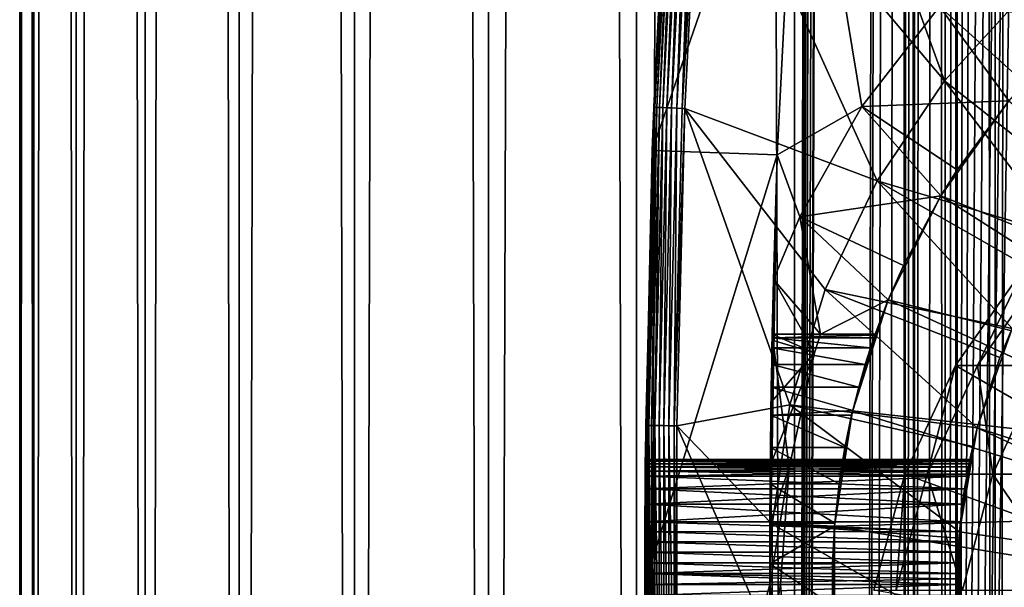
# Model space of a CAD drawing. Extents: x 0 to 400, y 0 to 776.
# Drawn here: x 0 to 16, y 82 to 91 of the extents above; entities that cross this region are included whole.
import ezdxf

# ---------------------------------------------------------------- set-up
doc = ezdxf.new("R2010")
doc.units = 0
doc.header["$MEASUREMENT"] = 0

msp = doc.modelspace()

# ---------------------------------------------------------------- linework, layer by layer
for points in [[(0.627883, 1.5, 53.254745), (0.627883, 774.5, 53.254745), (0.399999, 774.5, 50.650024)], [(0.627883, 1.5, 53.254745), (0.399999, 774.5, 50.650024), (0.399999, 1.5, 50.650024)], [(0.399999, 1.5, 50.650024), (0.399999, 774.5, 50.650024), (0.627883, 774.5, 48.0453)], [(0.399999, 1.5, 50.650024), (0.627883, 774.5, 48.0453), (0.627883, 1.5, 48.0453)], [(1.304608, 1.5, 55.780327), (1.304608, 774.5, 55.780327), (0.627883, 774.5, 53.254745)], [(1.304608, 1.5, 55.780327), (0.627883, 774.5, 53.254745), (0.627883, 1.5, 53.254745)], [(0.627883, 1.5, 48.0453), (0.627883, 774.5, 48.0453), (1.304608, 774.5, 45.519722)], [(0.627883, 1.5, 48.0453), (1.304608, 774.5, 45.519722), (1.304608, 1.5, 45.519722)], [(2.409618, 1.5, 58.150024), (2.409618, 774.5, 58.150024), (1.304608, 774.5, 55.780327)], [(2.409618, 1.5, 58.150024), (1.304608, 774.5, 55.780327), (1.304608, 1.5, 55.780327)], [(1.304608, 1.5, 45.519722), (1.304608, 774.5, 45.519722), (2.409618, 774.5, 43.150024)], [(1.304608, 1.5, 45.519722), (2.409618, 774.5, 43.150024), (2.409618, 1.5, 43.150024)], [(3.909331, 1.5, 60.291836), (3.909331, 774.5, 60.291836), (2.409618, 774.5, 58.150024)], [(3.909331, 1.5, 60.291836), (2.409618, 774.5, 58.150024), (2.409618, 1.5, 58.150024)], [(2.409618, 1.5, 43.150024), (2.409618, 774.5, 43.150024), (3.909331, 774.5, 41.008209)], [(2.409618, 1.5, 43.150024), (3.909331, 774.5, 41.008209), (3.909331, 1.5, 41.008209)], [(5.758185, 1.5, 62.14069), (5.758185, 774.5, 62.14069), (3.909331, 774.5, 60.291836)], [(5.758185, 1.5, 62.14069), (3.909331, 774.5, 60.291836), (3.909331, 1.5, 60.291836)], [(3.909331, 1.5, 41.008209), (3.909331, 774.5, 41.008209), (5.758185, 774.5, 39.159359)], [(3.909331, 1.5, 41.008209), (5.758185, 774.5, 39.159359), (5.758185, 1.5, 39.159359)], [(7.9, 1.5, 63.640404), (7.9, 774.5, 63.640404), (5.758185, 774.5, 62.14069)], [(7.9, 1.5, 63.640404), (5.758185, 774.5, 62.14069), (5.758185, 1.5, 62.14069)], [(5.758185, 1.5, 39.159359), (5.758185, 774.5, 39.159359), (7.9, 774.5, 37.659645)], [(5.758185, 1.5, 39.159359), (7.9, 774.5, 37.659645), (7.9, 1.5, 37.659645)], [(10.269696, 1.5, 64.745415), (10.269696, 774.5, 64.745415), (7.9, 774.5, 63.640404)], [(10.269696, 1.5, 64.745415), (7.9, 774.5, 63.640404), (7.9, 1.5, 63.640404)], [(7.9, 1.5, 37.659645), (7.9, 774.5, 37.659645), (10.269696, 774.5, 36.554634)], [(7.9, 1.5, 37.659645), (10.269696, 774.5, 36.554634), (10.269696, 1.5, 36.554634)], [(12.795275, 1.5, 65.422142), (12.795275, 774.5, 65.422142), (10.269696, 774.5, 64.745415)], [(12.795275, 1.5, 65.422142), (10.269696, 774.5, 64.745415), (10.269696, 1.5, 64.745415)], [(10.269696, 1.5, 36.554634), (10.269696, 774.5, 36.554634), (12.795275, 774.5, 35.877907)], [(10.269696, 1.5, 36.554634), (12.795275, 774.5, 35.877907), (12.795275, 1.5, 35.877907)], [(13.899999, 740, 65.574837), (12.795275, 774.5, 65.422142), (12.795275, 1.5, 65.422142)], [(12.795275, 1.5, 35.877907), (12.795275, 774.5, 35.877907), (15.399998, 774.5, 35.650024)], [(12.795275, 1.5, 35.877907), (15.399998, 774.5, 35.650024), (15.399998, 1.5, 35.650024)], [(14.714835, 774.5, 52.534107), (14.714835, 1.5, 52.534107), (14.549998, 774.5, 50.650024)], [(14.549998, 774.5, 50.650024), (14.714835, 1.5, 52.534107), (14.549998, 1.5, 50.650024)], [(14.549998, 774.5, 50.650024), (14.549998, 1.5, 50.650024), (14.714835, 774.5, 48.765942)], [(14.714835, 774.5, 48.765942), (14.549998, 1.5, 50.650024), (14.714835, 1.5, 48.765942)], [(15.204332, 774.5, 54.360943), (15.204332, 1.5, 54.360943), (14.714835, 774.5, 52.534107)], [(14.714835, 774.5, 52.534107), (15.204332, 1.5, 54.360943), (14.714835, 1.5, 52.534107)], [(14.714835, 774.5, 48.765942), (14.714835, 1.5, 48.765942), (15.204332, 774.5, 46.939106)], [(15.204332, 774.5, 46.939106), (14.714835, 1.5, 48.765942), (15.204332, 1.5, 46.939106)], [(16.003624, 774.5, 56.075024), (16.003624, 1.5, 56.075024), (15.204332, 774.5, 54.360943)], [(15.204332, 774.5, 54.360943), (16.003624, 1.5, 56.075024), (15.204332, 1.5, 54.360943)], [(15.204332, 774.5, 46.939106), (15.204332, 1.5, 46.939106), (16.003624, 774.5, 45.225025)], [(16.003624, 774.5, 45.225025), (15.204332, 1.5, 46.939106), (16.003624, 1.5, 45.225025)], [(15.399998, 1.5, 35.650024), (15.399998, 774.5, 35.650024), (37.899998, 1.5, 35.650024)], [(37.899998, 1.5, 35.650024), (15.399998, 774.5, 35.650024), (37.899998, 774.5, 35.650024)], [(17.088417, 774.5, 57.624268), (17.088417, 1.5, 57.624268), (16.003624, 774.5, 56.075024)], [(16.003624, 774.5, 56.075024), (17.088417, 1.5, 57.624268), (16.003624, 1.5, 56.075024)], [(16.003624, 774.5, 45.225025), (16.003624, 1.5, 45.225025), (17.088417, 774.5, 43.675777)], [(17.088417, 774.5, 43.675777), (16.003624, 1.5, 45.225025), (17.088417, 1.5, 43.675777)], [(12.795275, 1.5, 65.422142), (13.941624, 739.043945, 65.578957), (13.899999, 740, 65.574837)], [(12.795275, 1.5, 65.422142), (14.067114, 738.089844, 65.590683), (13.941624, 739.043945, 65.578957)], [(14.275815, 737.149231, 65.607841), (14.067114, 738.089844, 65.590683), (12.795275, 1.5, 65.422142)], [(14.56338, 736.237793, 65.626671), (14.275815, 737.149231, 65.607841), (12.795275, 1.5, 65.422142)], [(12.795275, 1.5, 65.422142), (14.92923, 735.354187, 65.642632), (14.56338, 736.237793, 65.626671)], [(12.795275, 1.5, 65.422142), (15.37372, 734.5, 65.650002), (14.92923, 735.354187, 65.642632)], [(13.899999, 36, 65.574837), (15.37372, 734.5, 65.650002), (12.795275, 1.5, 65.422142)], [(13.899999, 36, 65.574837), (15.399998, 734.454773, 65.650024), (15.37372, 734.5, 65.650002)], [(13.941521, 36.954868, 65.578949), (15.399998, 734.454773, 65.650024), (13.899999, 36, 65.574837)], [(13.941521, 36.954868, 65.578949), (14.067114, 37.91013, 65.590683), (15.399998, 734.454773, 65.650024)], [(15.399998, 734.454773, 65.650024), (14.067114, 37.91013, 65.590683), (14.275381, 38.849121, 65.607803)], [(15.399998, 734.454773, 65.650024), (14.275381, 38.849121, 65.607803), (14.56338, 39.762222, 65.626671)], [(14.56338, 39.762222, 65.626671), (14.928798, 40.644905, 65.642624), (15.399998, 734.454773, 65.650024)], [(15.399998, 734.454773, 65.650024), (14.928798, 40.644905, 65.642624), (15.373718, 41.5, 65.650002)], [(15.399998, 734.454773, 65.650024), (15.373718, 41.5, 65.650002), (15.399998, 41.545269, 65.650024)], [(15.399998, 734.454773, 65.650024), (15.399998, 41.545269, 65.650024), (16.473509, 732.929321, 65.650024)], [(16.473509, 732.929321, 65.650024), (15.399998, 41.545269, 65.650024), (17.829334, 731.573547, 65.650024)], [(15.399998, 41.545269, 65.650024), (19.4, 730.473694, 65.650024), (17.829334, 731.573547, 65.650024)], [(15.399998, 41.545269, 65.650024), (21.137777, 729.663391, 65.650024), (19.4, 730.473694, 65.650024)], [(22.989868, 729.167114, 65.650024), (21.137777, 729.663391, 65.650024), (15.399998, 41.545269, 65.650024)], [(24.9, 729, 65.650024), (22.989868, 729.167114, 65.650024), (15.399998, 41.545269, 65.650024)], [(24.9, 729, 65.650024), (15.399998, 41.545269, 65.650024), (26.810129, 729.167114, 65.650024)], [(26.810129, 729.167114, 65.650024), (15.399998, 41.545269, 65.650024), (16.473509, 43.070663, 65.650024)], [(11.297182, 94.680733, 35.650024), (15.195548, 90.054138, 35.650024), (11.678235, 99.74189, 35.650024)], [(11.678235, 99.74189, 35.650024), (15.195548, 90.054138, 35.650024), (16.499334, 91.475136, 35.650024)], [(10.518488, 88.937019, 0.650024), (10.798162, 94.712029, 35.150024), (10.873816, 95.865944, 0.650024)], [(12.869152, 95.729416, 0.650024), (10.518488, 88.937019, 0.650024), (10.873816, 95.865944, 0.650024)], [(12.517321, 88.868713, 0.650024), (10.518488, 88.937019, 0.650024), (12.869152, 95.729416, 0.650024)], [(12.869152, 95.729416, 33.650024), (13.875151, 89.642204, 33.650024), (12.517321, 88.868713, 33.650024)], [(12.869152, 95.729416, 0.650024), (12.869152, 95.729416, 33.650024), (12.517321, 88.868713, 0.650024)], [(12.517321, 88.868713, 0.650024), (12.869152, 95.729416, 33.650024), (12.517321, 88.868713, 33.650024)], [(12.869152, 95.729416, 33.650024), (15.113111, 91.241501, 33.650024), (13.875151, 89.642204, 33.650024)], [(10.518488, 88.937019, 0.650024), (10.543367, 89.630409, 35.150024), (10.798162, 94.712029, 35.150024)], [(10.800378, 94.711884, 35.197075), (10.798162, 94.712029, 35.150024), (10.543367, 89.630409, 35.150024)], [(10.543367, 89.630409, 35.150024), (10.545586, 89.630325, 35.197075), (10.800378, 94.711884, 35.197075)], [(10.800378, 94.711884, 35.197075), (10.545586, 89.630325, 35.197075), (10.561076, 89.629738, 35.28196)], [(10.800378, 94.711884, 35.197075), (10.561076, 89.629738, 35.28196), (10.815849, 94.710915, 35.28196)], [(10.815849, 94.710915, 35.28196), (10.561076, 89.629738, 35.28196), (10.59092, 89.628616, 35.362911)], [(10.815849, 94.710915, 35.28196), (10.59092, 89.628616, 35.362911), (10.845655, 94.709045, 35.362911)], [(10.845655, 94.709045, 35.362911), (10.59092, 89.628616, 35.362911), (10.634229, 89.626991, 35.437527)], [(10.845655, 94.709045, 35.362911), (10.634229, 89.626991, 35.437527), (10.88891, 94.706337, 35.437527)], [(10.88891, 94.706337, 35.437527), (10.634229, 89.626991, 35.437527), (10.689712, 89.624908, 35.503574)], [(10.88891, 94.706337, 35.437527), (10.689712, 89.624908, 35.503574), (10.944322, 94.702858, 35.503574)], [(10.944322, 94.702858, 35.503574), (10.689712, 89.624908, 35.503574), (10.755714, 89.622421, 35.559097)], [(10.944322, 94.702858, 35.503574), (10.755714, 89.622421, 35.559097), (11.010243, 94.69873, 35.559097)], [(11.010243, 94.69873, 35.559097), (10.755714, 89.622421, 35.559097), (10.830276, 89.619621, 35.602436)], [(11.010243, 94.69873, 35.559097), (10.830276, 89.619621, 35.602436), (11.08471, 94.694061, 35.602436)], [(11.08471, 94.694061, 35.602436), (10.830276, 89.619621, 35.602436), (10.911171, 89.616577, 35.632301)], [(11.08471, 94.694061, 35.602436), (10.911171, 89.616577, 35.632301), (11.165504, 94.688995, 35.632301)], [(11.165504, 94.688995, 35.632301), (10.911171, 89.616577, 35.632301), (10.995994, 89.613396, 35.647804)], [(11.165504, 94.688995, 35.632301), (10.995994, 89.613396, 35.647804), (11.25022, 94.683678, 35.647804)], [(11.25022, 94.683678, 35.647804), (10.995994, 89.613396, 35.647804), (11.297182, 94.680733, 35.650024)], [(10.995994, 89.613396, 35.647804), (11.043015, 89.611626, 35.650024), (11.297182, 94.680733, 35.650024)], [(11.043015, 89.611626, 35.650024), (14.116325, 88.455902, 35.650024), (11.297182, 94.680733, 35.650024)], [(11.297182, 94.680733, 35.650024), (14.116325, 88.455902, 35.650024), (15.195548, 90.054138, 35.650024)], [(15.195548, 90.054138, 35.650024), (17.550421, 88.195496, 32.650024), (16.499334, 91.475136, 35.650024)], [(16.223585, 89.73262, 31.821596), (13.875151, 89.642204, 33.650024), (15.113111, 91.241501, 33.650024)], [(16.223585, 89.73262, 31.821596), (15.113111, 91.241501, 33.650024), (16.473267, 90.019569, 31.821596)], [(16.473267, 90.019569, 31.821596), (15.113111, 91.241501, 33.650024), (17.532831, 91.061333, 31.821596)], [(14.116325, 88.455902, 35.650024), (17.094366, 87.569244, 32.650024), (15.195548, 90.054138, 35.650024)], [(15.195548, 90.054138, 35.650024), (17.094366, 87.569244, 32.650024), (17.550421, 88.195496, 32.650024)], [(12.517321, 88.868713, 33.650024), (13.875151, 89.642204, 33.650024), (12.883707, 87.87944, 33.650024)], [(15.136074, 88.217064, 31.821596), (12.883707, 87.87944, 33.650024), (13.875151, 89.642204, 33.650024)], [(15.398993, 88.631737, 31.821596), (13.875151, 89.642204, 33.650024), (16.223585, 89.73262, 31.821596)], [(15.136074, 88.217064, 31.821596), (13.875151, 89.642204, 33.650024), (15.398993, 88.631737, 31.821596)], [(20.612221, 86.017426, 3.650023), (15.136074, 88.217064, 3.650023), (16.223585, 89.73262, 3.650023)], [(15.398993, 88.631737, 31.821596), (16.223585, 89.73262, 3.650023), (15.136074, 88.217064, 3.650023)], [(16.223585, 89.73262, 31.821596), (16.223585, 89.73262, 3.650023), (15.398993, 88.631737, 31.821596)], [(10.543367, 89.630409, 35.150024), (10.407384, 83.732048, 31.150024), (10.405777, 83.532089, 31.435598)], [(10.543367, 89.630409, 35.150024), (10.405777, 83.532089, 31.435598), (10.41593, 84.543999, 35.150024)], [(10.408088, 83.812752, 30.994965), (10.407384, 83.732048, 31.150024), (10.543367, 89.630409, 35.150024)], [(10.543367, 89.630409, 35.150024), (10.408088, 83.812767, 29.305107), (10.408693, 83.879387, 29.465984)], [(10.543367, 89.630409, 35.150024), (10.408693, 83.879387, 30.834063), (10.408088, 83.812752, 30.994965)], [(10.408088, 83.812767, 29.305107), (10.543367, 89.630409, 35.150024), (10.518488, 88.937019, 0.650024)], [(10.408693, 83.879387, 29.465984), (10.409184, 83.931694, 29.631794), (10.543367, 89.630409, 35.150024)], [(10.543367, 89.630409, 35.150024), (10.409184, 83.931808, 30.66783), (10.408693, 83.879387, 30.834063)], [(10.543367, 89.630409, 35.150024), (10.409184, 83.931694, 29.631794), (10.409548, 83.969612, 29.802729)], [(10.409548, 83.969612, 30.49732), (10.409184, 83.931808, 30.66783), (10.543367, 89.630409, 35.150024)], [(10.543367, 89.630409, 35.150024), (10.409548, 83.969612, 29.802729), (10.40977, 83.992409, 29.975975)], [(10.543367, 89.630409, 35.150024), (10.40977, 83.992432, 30.323845), (10.409548, 83.969612, 30.49732)], [(10.40977, 83.992409, 29.975975), (10.409845, 84, 30.150024), (10.543367, 89.630409, 35.150024)], [(10.543367, 89.630409, 35.150024), (10.409845, 84, 30.150024), (10.40977, 83.992432, 30.323845)], [(10.545586, 89.630325, 35.197075), (10.543367, 89.630409, 35.150024), (10.41593, 84.543999, 35.150024)], [(10.41593, 84.543999, 35.150024), (10.418149, 84.543976, 35.197075), (10.545586, 89.630325, 35.197075)], [(10.545586, 89.630325, 35.197075), (10.418149, 84.543976, 35.197075), (10.43365, 84.543777, 35.28196)], [(10.545586, 89.630325, 35.197075), (10.43365, 84.543777, 35.28196), (10.561076, 89.629738, 35.28196)], [(10.561076, 89.629738, 35.28196), (10.43365, 84.543777, 35.28196), (10.463512, 84.543404, 35.362911)], [(10.561076, 89.629738, 35.28196), (10.463512, 84.543404, 35.362911), (10.59092, 89.628616, 35.362911)], [(10.59092, 89.628616, 35.362911), (10.463512, 84.543404, 35.362911), (10.506847, 84.542862, 35.437527)], [(10.59092, 89.628616, 35.362911), (10.506847, 84.542862, 35.437527), (10.634229, 89.626991, 35.437527)], [(10.634229, 89.626991, 35.437527), (10.506847, 84.542862, 35.437527), (10.562365, 84.542168, 35.503574)], [(10.634229, 89.626991, 35.437527), (10.562365, 84.542168, 35.503574), (10.689712, 89.624908, 35.503574)], [(10.689712, 89.624908, 35.503574), (10.562365, 84.542168, 35.503574), (10.62841, 84.541336, 35.559097)], [(10.689712, 89.624908, 35.503574), (10.62841, 84.541336, 35.559097), (10.755714, 89.622421, 35.559097)], [(10.755714, 89.622421, 35.559097), (10.62841, 84.541336, 35.559097), (10.703018, 84.540405, 35.602436)], [(10.755714, 89.622421, 35.559097), (10.703018, 84.540405, 35.602436), (10.830276, 89.619621, 35.602436)], [(10.830276, 89.619621, 35.602436), (10.703018, 84.540405, 35.602436), (10.783965, 84.539391, 35.632301)], [(10.830276, 89.619621, 35.602436), (10.783965, 84.539391, 35.632301), (10.911171, 89.616577, 35.632301)], [(10.911171, 89.616577, 35.632301), (10.783965, 84.539391, 35.632301), (10.868841, 84.53833, 35.647804)], [(10.911171, 89.616577, 35.632301), (10.868841, 84.53833, 35.647804), (10.995994, 89.613396, 35.647804)], [(10.995994, 89.613396, 35.647804), (10.868841, 84.53833, 35.647804), (11.043015, 89.611626, 35.650024)], [(10.868841, 84.53833, 35.647804), (10.915892, 84.537743, 35.650024), (11.043015, 89.611626, 35.650024)], [(10.915892, 84.537743, 35.650024), (12.721104, 84.871521, 35.650024), (11.043015, 89.611626, 35.650024)], [(12.721104, 84.871521, 35.650024), (13.285415, 86.715599, 35.650024), (11.043015, 89.611626, 35.650024)], [(11.043015, 89.611626, 35.650024), (13.285415, 86.715599, 35.650024), (14.116325, 88.455902, 35.650024)], [(10.399998, 82, 0.650024), (10.400073, 82.174927, 28.157688), (10.518488, 88.937019, 0.650024)], [(12.517321, 88.868713, 0.650024), (10.399998, 82, 0.650024), (10.518488, 88.937019, 0.650024)], [(12.399999, 82, 0.650024), (10.399998, 82, 0.650024), (12.517321, 88.868713, 0.650024)], [(10.518488, 88.937019, 0.650024), (10.400073, 82.174927, 28.157688), (10.400295, 82.347298, 28.180408)], [(10.518488, 88.937019, 0.650024), (10.400295, 82.347298, 28.180408), (10.400657, 82.516975, 28.217993)], [(10.400657, 82.516975, 28.217993), (10.40115, 82.684044, 28.270639), (10.518488, 88.937019, 0.650024)], [(10.40115, 82.684044, 28.270639), (10.401759, 82.845718, 28.337633), (10.518488, 88.937019, 0.650024)], [(10.518488, 88.937019, 0.650024), (10.401759, 82.845718, 28.337633), (10.402459, 83, 28.417973)], [(10.518488, 88.937019, 0.650024), (10.402459, 83, 28.417973), (10.404067, 83.285576, 28.617935)], [(10.404067, 83.285576, 28.617935), (10.405777, 83.532089, 28.864449), (10.518488, 88.937019, 0.650024)], [(10.518488, 88.937019, 0.650024), (10.405777, 83.532089, 28.864449), (10.407384, 83.732048, 29.150024)], [(10.518488, 88.937019, 0.650024), (10.407384, 83.732048, 29.150024), (10.408088, 83.812767, 29.305107)], [(12.517321, 88.868713, 0.650024), (12.402395, 82.981941, 25.772423), (12.399999, 82, 0.650024)], [(12.517321, 88.868713, 0.650024), (12.406417, 83.606781, 25.986929), (12.402395, 82.981941, 25.772423)], [(12.411898, 84.18779, 26.301357), (12.406417, 83.606781, 25.986929), (12.517321, 88.868713, 0.650024)], [(12.517321, 88.868713, 0.650024), (12.418245, 84.709129, 26.707127), (12.411898, 84.18779, 26.301357)], [(12.517321, 88.868713, 0.650024), (12.42477, 85.156563, 27.193172), (12.418245, 84.709129, 26.707127)], [(12.430766, 85.517899, 27.746233), (12.42477, 85.156563, 27.193172), (12.517321, 88.868713, 0.650024)], [(12.517321, 88.868713, 0.650024), (12.435584, 85.783272, 28.351227), (12.430766, 85.517899, 27.746233)], [(12.438701, 85.945442, 28.991644), (12.435584, 85.783272, 28.351227), (12.517321, 88.868713, 0.650024)], [(12.517321, 88.868713, 0.650024), (12.517321, 88.868713, 33.650024), (12.438701, 85.945442, 28.991644)], [(12.438701, 85.945442, 28.991644), (12.517321, 88.868713, 33.650024), (12.439779, 86, 29.650023)], [(12.439779, 86, 29.650023), (12.517321, 88.868713, 33.650024), (12.439779, 86, 32.650024)], [(12.439779, 86, 32.650024), (12.517321, 88.868713, 33.650024), (12.459069, 86.874191, 33.650024)], [(12.517321, 88.868713, 33.650024), (12.883707, 87.87944, 33.650024), (12.459069, 86.874191, 33.650024)], [(15.398993, 88.631737, 31.821596), (15.136074, 88.217064, 3.650023), (15.136074, 88.217064, 31.821596)], [(13.285415, 86.715599, 35.650024), (16.276926, 86.095062, 32.650024), (14.116325, 88.455902, 35.650024)], [(16.276926, 86.095062, 32.650024), (16.720249, 86.96608, 32.650024), (14.116325, 88.455902, 35.650024)], [(14.116325, 88.455902, 35.650024), (16.720249, 86.96608, 32.650024), (17.094366, 87.569244, 32.650024)], [(14.53864, 87.102051, 31.821596), (12.883707, 87.87944, 33.650024), (15.136074, 88.217064, 31.821596)], [(19.987339, 85.125, 3.650023), (14.296581, 86.551277, 3.650023), (15.136074, 88.217064, 3.650023)], [(14.53864, 87.102051, 31.821596), (15.136074, 88.217064, 3.650023), (14.296581, 86.551277, 3.650023)], [(15.136074, 88.217064, 31.821596), (15.136074, 88.217064, 3.650023), (14.53864, 87.102051, 31.821596)], [(19.987339, 85.125, 3.650023), (15.136074, 88.217064, 3.650023), (20.612221, 86.017426, 3.650023)], [(12.883707, 87.87944, 33.650024), (13.211129, 86, 32.650024), (12.459069, 86.874191, 33.650024)], [(14.53864, 87.102051, 31.821596), (14.296581, 86.551277, 31.821596), (12.883707, 87.87944, 33.650024)], [(12.883707, 87.87944, 33.650024), (14.296581, 86.551277, 31.821596), (13.211129, 86, 32.650024)], [(14.53864, 87.102051, 31.821596), (14.296581, 86.551277, 3.650023), (14.296581, 86.551277, 31.821596)], [(24.899998, 80, 64.650024), (15.373718, 85.5, 64.650024), (16.473509, 87.070663, 64.650024)], [(16.473509, 87.070663, 92.650024), (16.473509, 87.070663, 64.650024), (15.373718, 85.5, 64.650024)], [(16.473509, 87.070663, 92.650024), (15.373718, 85.5, 64.650024), (15.373718, 85.5, 92.650024)], [(15.721723, 85.5, 99.290329), (16.473509, 87.070663, 92.650024), (15.373718, 85.5, 92.650024)], [(16.761921, 85.5, 105.85788), (16.815489, 87.070663, 99.175369), (15.721723, 85.5, 99.290329)], [(16.815489, 87.070663, 99.175369), (16.473509, 87.070663, 92.650024), (15.721723, 85.5, 99.290329)], [(12.439779, 86, 32.650024), (12.459069, 86.874191, 33.650024), (12.437953, 85.907135, 33.359703)], [(12.459069, 86.874191, 33.650024), (13.117435, 85.702316, 32.650024), (12.437953, 85.907135, 33.359703)], [(12.459069, 86.874191, 33.650024), (13.211129, 86, 32.650024), (13.117435, 85.702316, 32.650024)], [(12.721104, 84.871521, 35.650024), (15.71871, 84.504524, 32.650024), (13.285415, 86.715599, 35.650024)], [(15.71871, 84.504524, 32.650024), (16.081089, 85.62738, 32.650024), (13.285415, 86.715599, 35.650024)], [(13.285415, 86.715599, 35.650024), (16.081089, 85.62738, 32.650024), (16.276926, 86.095062, 32.650024)], [(14.296581, 86.551277, 31.821596), (14.08629, 86, 31.821596), (13.211129, 86, 32.650024)], [(19.52692, 84.137627, 3.650023), (13.725388, 84.775513, 3.650023), (14.296581, 86.551277, 3.650023)], [(13.725388, 84.775513, 3.650023), (13.726528, 84.780304, 26.774277), (14.296581, 86.551277, 3.650023)], [(14.296581, 86.551277, 3.650023), (13.726528, 84.780304, 26.774277), (13.822602, 85.156563, 27.193172)], [(14.296581, 86.551277, 3.650023), (13.822602, 85.156563, 27.193172), (13.92723, 85.517899, 27.746233)], [(13.92723, 85.517899, 27.746233), (14.011984, 85.783272, 28.351227), (14.296581, 86.551277, 3.650023)], [(14.296581, 86.551277, 3.650023), (14.011984, 85.783272, 28.351227), (14.067149, 85.945442, 28.991644)], [(14.296581, 86.551277, 3.650023), (14.067149, 85.945442, 28.991644), (14.081448, 85.986275, 29.318974)], [(14.296581, 86.551277, 31.821596), (14.296581, 86.551277, 3.650023), (14.081448, 85.986275, 29.318974)], [(14.296581, 86.551277, 31.821596), (14.081448, 85.986275, 29.318974), (14.08629, 86, 29.650023)], [(14.08629, 86, 29.650023), (14.08629, 86, 31.821596), (14.296581, 86.551277, 31.821596)], [(19.52692, 84.137627, 3.650023), (14.296581, 86.551277, 3.650023), (19.987339, 85.125, 3.650023)], [(16.081089, 85.62738, 32.650024), (15.71871, 84.504524, 5.650023), (16.276926, 86.095062, 5.650023)], [(15.71871, 84.504524, 5.650023), (21.214565, 82.738007, 5.650023), (16.276926, 86.095062, 5.650023)], [(16.081089, 85.62738, 32.650024), (16.276926, 86.095062, 5.650023), (16.276926, 86.095062, 32.650024)], [(12.439779, 86, 32.650024), (12.402303, 82.96273, 32.854897), (12.399999, 82, 32.650024)], [(12.399999, 82, 32.650024), (12.708771, 83.87117, 32.650024), (12.439779, 86, 32.650024)], [(12.439779, 86, 32.650024), (12.409119, 83.915352, 32.952915), (12.402303, 82.96273, 32.854897)], [(12.421143, 84.916283, 33.124054), (12.409119, 83.915352, 32.952915), (12.439779, 86, 32.650024)], [(12.437953, 85.907135, 33.359703), (12.421143, 84.916283, 33.124054), (12.439779, 86, 32.650024)], [(13.117435, 85.702316, 32.650024), (12.421143, 84.916283, 33.124054), (12.437953, 85.907135, 33.359703)], [(14.011984, 85.783272, 28.351227), (12.435584, 85.783272, 28.351227), (12.438701, 85.945442, 28.991644)], [(14.081448, 85.986275, 29.318974), (12.438701, 85.945442, 28.991644), (12.439779, 86, 29.650023)], [(14.067149, 85.945442, 28.991644), (12.438701, 85.945442, 28.991644), (14.081448, 85.986275, 29.318974)], [(14.011984, 85.783272, 28.351227), (12.438701, 85.945442, 28.991644), (14.067149, 85.945442, 28.991644)], [(12.439779, 86, 32.650024), (12.708771, 83.87117, 32.650024), (13.117435, 85.702316, 32.650024)], [(12.439779, 86, 32.650024), (13.117435, 85.702316, 32.650024), (13.211129, 86, 32.650024)], [(14.081448, 85.986275, 29.318974), (12.439779, 86, 29.650023), (14.08629, 86, 29.650023)], [(13.211129, 86, 32.650024), (14.08629, 86, 29.650023), (12.439779, 86, 29.650023)], [(13.211129, 86, 32.650024), (12.439779, 86, 29.650023), (12.439779, 86, 32.650024)], [(14.08629, 86, 31.821596), (14.08629, 86, 29.650023), (13.211129, 86, 32.650024)], [(12.708771, 83.87117, 32.650024), (12.409119, 83.915352, 32.952915), (13.117435, 85.702316, 32.650024)], [(13.117435, 85.702316, 32.650024), (12.409119, 83.915352, 32.952915), (12.421143, 84.916283, 33.124054)], [(13.92723, 85.517899, 27.746233), (12.430766, 85.517899, 27.746233), (12.435584, 85.783272, 28.351227)], [(13.92723, 85.517899, 27.746233), (12.435584, 85.783272, 28.351227), (14.011984, 85.783272, 28.351227)], [(15.71871, 84.504524, 32.650024), (15.71871, 84.504524, 5.650023), (16.081089, 85.62738, 32.650024)], [(13.822602, 85.156563, 27.193172), (12.42477, 85.156563, 27.193172), (12.430766, 85.517899, 27.746233)], [(13.822602, 85.156563, 27.193172), (12.430766, 85.517899, 27.746233), (13.92723, 85.517899, 27.746233)], [(24.899998, 80, 64.650024), (14.563379, 83.762222, 64.650024), (15.373718, 85.5, 64.650024)], [(15.373718, 85.5, 92.650024), (15.373718, 85.5, 64.650024), (14.563379, 83.762222, 64.650024)], [(15.373718, 85.5, 92.650024), (14.563379, 83.762222, 64.650024), (14.563379, 83.762222, 92.650024)], [(14.915823, 83.762222, 99.375031), (15.373718, 85.5, 92.650024), (14.563379, 83.762222, 92.650024)], [(15.969289, 83.762222, 106.02636), (15.721723, 85.5, 99.290329), (14.915823, 83.762222, 99.375031)], [(15.721723, 85.5, 99.290329), (15.373718, 85.5, 92.650024), (14.915823, 83.762222, 99.375031)], [(16.761921, 85.5, 105.85788), (15.721723, 85.5, 99.290329), (15.969289, 83.762222, 106.02636)], [(17.712238, 83.762222, 112.531128), (16.761921, 85.5, 105.85788), (15.969289, 83.762222, 106.02636)], [(13.726528, 84.780304, 26.774277), (12.418245, 84.709129, 26.707127), (12.42477, 85.156563, 27.193172)], [(13.726528, 84.780304, 26.774277), (12.42477, 85.156563, 27.193172), (13.822602, 85.156563, 27.193172)], [(10.915892, 84.537743, 35.650024), (12.435808, 82.964249, 35.650024), (12.721104, 84.871521, 35.650024)], [(13.709805, 84.709129, 26.707127), (12.418245, 84.709129, 26.707127), (13.726528, 84.780304, 26.774277)], [(12.435808, 82.964249, 35.650024), (15.435579, 82.842827, 32.650024), (12.721104, 84.871521, 35.650024)], [(15.435579, 82.842827, 32.650024), (15.647002, 84.208862, 32.650024), (12.721104, 84.871521, 35.650024)], [(12.721104, 84.871521, 35.650024), (15.647002, 84.208862, 32.650024), (15.71871, 84.504524, 32.650024)], [(19.244949, 83.085304, 3.650023), (13.436298, 82.932686, 3.650023), (13.725388, 84.775513, 3.650023)], [(13.725388, 84.775513, 3.650023), (13.436298, 82.932686, 3.650023), (13.436348, 82.933311, 25.760429)], [(13.436348, 82.933311, 25.760429), (13.440241, 82.981941, 25.772423), (13.725388, 84.775513, 3.650023)], [(13.725388, 84.775513, 3.650023), (13.440241, 82.981941, 25.772423), (13.508058, 83.606781, 25.986929)], [(13.725388, 84.775513, 3.650023), (13.508058, 83.606781, 25.986929), (13.601119, 84.18779, 26.301357)], [(13.601119, 84.18779, 26.301357), (13.709805, 84.709129, 26.707127), (13.725388, 84.775513, 3.650023)], [(13.725388, 84.775513, 3.650023), (13.709805, 84.709129, 26.707127), (13.726528, 84.780304, 26.774277)], [(19.244949, 83.085304, 3.650023), (13.725388, 84.775513, 3.650023), (19.52692, 84.137627, 3.650023)], [(13.601119, 84.18779, 26.301357), (12.411898, 84.18779, 26.301357), (12.418245, 84.709129, 26.707127)], [(13.601119, 84.18779, 26.301357), (12.418245, 84.709129, 26.707127), (13.709805, 84.709129, 26.707127)], [(10.418149, 84.543976, 35.197075), (10.41593, 84.543999, 35.150024), (10.399998, 82, 35.150024)], [(10.41593, 84.543999, 35.150024), (10.400659, 82.517731, 32.081852), (10.399998, 82, 35.150024)], [(10.399998, 82, 35.150024), (10.418149, 79.456024, 35.197075), (10.418149, 84.543976, 35.197075)], [(10.41593, 84.543999, 35.150024), (10.40115, 82.684044, 32.029411), (10.400659, 82.517731, 32.081852)], [(10.401756, 82.845116, 31.962694), (10.40115, 82.684044, 32.029411), (10.41593, 84.543999, 35.150024)], [(10.41593, 84.543999, 35.150024), (10.402459, 83, 31.882074), (10.401756, 82.845116, 31.962694)], [(10.41593, 84.543999, 35.150024), (10.404067, 83.285576, 31.682112), (10.402459, 83, 31.882074)], [(10.405777, 83.532089, 31.435598), (10.404067, 83.285576, 31.682112), (10.41593, 84.543999, 35.150024)], [(10.418149, 84.543976, 35.197075), (10.418149, 79.456024, 35.197075), (10.43365, 79.456223, 35.28196)], [(10.418149, 84.543976, 35.197075), (10.43365, 79.456223, 35.28196), (10.43365, 84.543777, 35.28196)], [(10.43365, 84.543777, 35.28196), (10.43365, 79.456223, 35.28196), (10.463512, 79.456596, 35.362911)], [(10.43365, 84.543777, 35.28196), (10.463512, 79.456596, 35.362911), (10.463512, 84.543404, 35.362911)], [(10.463512, 84.543404, 35.362911), (10.463512, 79.456596, 35.362911), (10.506847, 79.457138, 35.437527)], [(10.463512, 84.543404, 35.362911), (10.506847, 79.457138, 35.437527), (10.506847, 84.542862, 35.437527)], [(10.506847, 84.542862, 35.437527), (10.506847, 79.457138, 35.437527), (10.562365, 79.457832, 35.503574)], [(10.506847, 84.542862, 35.437527), (10.562365, 79.457832, 35.503574), (10.562365, 84.542168, 35.503574)], [(10.562365, 84.542168, 35.503574), (10.562365, 79.457832, 35.503574), (10.62841, 79.458664, 35.559097)], [(10.562365, 84.542168, 35.503574), (10.62841, 79.458664, 35.559097), (10.62841, 84.541336, 35.559097)], [(10.62841, 84.541336, 35.559097), (10.62841, 79.458664, 35.559097), (10.703018, 79.459595, 35.602436)], [(10.62841, 84.541336, 35.559097), (10.703018, 79.459595, 35.602436), (10.703018, 84.540405, 35.602436)], [(10.703018, 84.540405, 35.602436), (10.703018, 79.459595, 35.602436), (10.783965, 79.460609, 35.632301)], [(10.703018, 84.540405, 35.602436), (10.783965, 79.460609, 35.632301), (10.783965, 84.539391, 35.632301)], [(10.783965, 84.539391, 35.632301), (10.783965, 79.460609, 35.632301), (10.868841, 79.46167, 35.647804)], [(10.783965, 84.539391, 35.632301), (10.868841, 79.46167, 35.647804), (10.868841, 84.53833, 35.647804)], [(10.868841, 84.53833, 35.647804), (10.868841, 79.46167, 35.647804), (10.915892, 84.537743, 35.650024)], [(10.868841, 79.46167, 35.647804), (10.915892, 79.462257, 35.650024), (10.915892, 84.537743, 35.650024)], [(10.915892, 79.462257, 35.650024), (12.435808, 81.035751, 35.650024), (10.915892, 84.537743, 35.650024)], [(12.435808, 81.035751, 35.650024), (12.435808, 82.964249, 35.650024), (10.915892, 84.537743, 35.650024)], [(15.71871, 84.504524, 5.650023), (15.450124, 83, 28.417973), (15.435579, 82.842827, 5.650023)], [(15.71871, 84.504524, 5.650023), (15.435579, 82.842827, 5.650023), (21.149998, 82, 5.650023)], [(15.71871, 84.504524, 5.650023), (15.482978, 83.285576, 28.617935), (15.450124, 83, 28.417973)], [(15.647002, 84.208862, 32.650024), (15.482978, 83.285576, 31.682112), (15.71871, 84.504524, 32.650024)], [(15.71871, 84.504524, 32.650024), (15.482978, 83.285576, 31.682112), (15.51806, 83.532089, 31.435598)], [(15.51806, 83.532089, 28.864449), (15.482978, 83.285576, 28.617935), (15.71871, 84.504524, 5.650023)], [(15.71871, 84.504524, 32.650024), (15.51806, 83.532089, 31.435598), (15.551141, 83.732048, 31.150024)], [(15.71871, 84.504524, 5.650023), (15.551141, 83.732048, 29.150024), (15.51806, 83.532089, 28.864449)], [(15.551141, 83.732048, 31.150024), (15.565665, 83.812706, 30.995068), (15.71871, 84.504524, 32.650024)], [(15.71871, 84.504524, 5.650023), (15.565606, 83.812378, 29.304279), (15.551141, 83.732048, 29.150024)], [(15.578191, 83.879387, 29.465984), (15.565606, 83.812378, 29.304279), (15.71871, 84.504524, 5.650023)], [(15.71871, 84.504524, 32.650024), (15.565665, 83.812706, 30.995068), (15.578191, 83.879387, 30.834063)], [(15.71871, 84.504524, 32.650024), (15.578191, 83.879387, 30.834063), (15.58834, 83.931671, 30.668343)], [(15.71871, 84.504524, 5.650023), (15.588408, 83.932014, 29.633001), (15.578191, 83.879387, 29.465984)], [(15.58834, 83.931671, 30.668343), (15.595886, 83.969612, 30.49732), (15.71871, 84.504524, 32.650024)], [(15.71871, 84.504524, 5.650023), (15.595886, 83.969612, 29.802729), (15.588408, 83.932014, 29.633001)], [(15.71871, 84.504524, 32.650024), (15.595886, 83.969612, 30.49732), (15.600485, 83.992371, 30.324577)], [(15.600477, 83.992332, 29.975058), (15.595886, 83.969612, 29.802729), (15.71871, 84.504524, 5.650023)], [(15.602039, 84, 30.150024), (15.600477, 83.992332, 29.975058), (15.71871, 84.504524, 32.650024)], [(15.71871, 84.504524, 32.650024), (15.600477, 83.992332, 29.975058), (15.71871, 84.504524, 5.650023)], [(15.71871, 84.504524, 32.650024), (15.600485, 83.992371, 30.324577), (15.602039, 84, 30.150024)], [(21.149998, 82, 5.650023), (21.214565, 82.738007, 5.650023), (15.71871, 84.504524, 5.650023)], [(13.508058, 83.606781, 25.986929), (12.406417, 83.606781, 25.986929), (12.411898, 84.18779, 26.301357)], [(13.508058, 83.606781, 25.986929), (12.411898, 84.18779, 26.301357), (13.601119, 84.18779, 26.301357)], [(15.647002, 84.208862, 32.650024), (15.435579, 82.842827, 32.650024), (15.435579, 82.842827, 31.963762)], [(15.435579, 82.842827, 31.963762), (15.450124, 83, 31.882074), (15.647002, 84.208862, 32.650024)], [(15.647002, 84.208862, 32.650024), (15.450124, 83, 31.882074), (15.482978, 83.285576, 31.682112)], [(15.58834, 83.931671, 30.668343), (10.409184, 83.931808, 30.66783), (15.595886, 83.969612, 30.49732)], [(15.595886, 83.969612, 30.49732), (10.409184, 83.931808, 30.66783), (10.409548, 83.969612, 30.49732)], [(15.588408, 83.932014, 29.633001), (10.409548, 83.969612, 29.802729), (10.409184, 83.931694, 29.631794)], [(15.600485, 83.992371, 30.324577), (10.409548, 83.969612, 30.49732), (10.40977, 83.992432, 30.323845)], [(15.595886, 83.969612, 29.802729), (10.40977, 83.992409, 29.975975), (10.409548, 83.969612, 29.802729)], [(15.595886, 83.969612, 30.49732), (10.409548, 83.969612, 30.49732), (15.600485, 83.992371, 30.324577)], [(15.595886, 83.969612, 29.802729), (10.409548, 83.969612, 29.802729), (15.588408, 83.932014, 29.633001)], [(15.600485, 83.992371, 30.324577), (10.40977, 83.992432, 30.323845), (15.602039, 84, 30.150024)], [(15.602039, 84, 30.150024), (10.40977, 83.992432, 30.323845), (10.409845, 84, 30.150024)], [(15.600477, 83.992332, 29.975058), (10.409845, 84, 30.150024), (10.40977, 83.992409, 29.975975)], [(15.600477, 83.992332, 29.975058), (10.40977, 83.992409, 29.975975), (15.595886, 83.969612, 29.802729)], [(15.602039, 84, 30.150024), (10.409845, 84, 30.150024), (15.600477, 83.992332, 29.975058)], [(10.408088, 83.812767, 29.305107), (10.407384, 83.732048, 29.150024), (15.551141, 83.732048, 29.150024)], [(15.565665, 83.812706, 30.995068), (10.407384, 83.732048, 31.150024), (10.408088, 83.812752, 30.994965)], [(15.551141, 83.732048, 31.150024), (10.407384, 83.732048, 31.150024), (15.565665, 83.812706, 30.995068)], [(15.565665, 83.812706, 30.995068), (10.408088, 83.812752, 30.994965), (15.578191, 83.879387, 30.834063)], [(15.578191, 83.879387, 30.834063), (10.408088, 83.812752, 30.994965), (10.408693, 83.879387, 30.834063)], [(15.565606, 83.812378, 29.304279), (10.408693, 83.879387, 29.465984), (10.408088, 83.812767, 29.305107)], [(15.565606, 83.812378, 29.304279), (10.408088, 83.812767, 29.305107), (15.551141, 83.732048, 29.150024)], [(15.58834, 83.931671, 30.668343), (10.408693, 83.879387, 30.834063), (10.409184, 83.931808, 30.66783)], [(15.578191, 83.879387, 29.465984), (10.409184, 83.931694, 29.631794), (10.408693, 83.879387, 29.465984)], [(15.578191, 83.879387, 30.834063), (10.408693, 83.879387, 30.834063), (15.58834, 83.931671, 30.668343)], [(15.578191, 83.879387, 29.465984), (10.408693, 83.879387, 29.465984), (15.565606, 83.812378, 29.304279)], [(15.588408, 83.932014, 29.633001), (10.409184, 83.931694, 29.631794), (15.578191, 83.879387, 29.465984)], [(12.399999, 82, 32.650024), (12.571571, 82, 32.650024), (12.708771, 83.87117, 32.650024)], [(12.571571, 82, 32.650024), (12.399999, 82, 32.821598), (12.708771, 83.87117, 32.650024)], [(12.708771, 83.87117, 32.650024), (12.399999, 82, 32.821598), (12.402303, 82.96273, 32.854897)], [(12.708771, 83.87117, 32.650024), (12.402303, 82.96273, 32.854897), (12.409119, 83.915352, 32.952915)], [(15.51806, 83.532089, 31.435598), (10.405777, 83.532089, 31.435598), (10.407384, 83.732048, 31.150024)], [(15.551141, 83.732048, 29.150024), (10.407384, 83.732048, 29.150024), (10.405777, 83.532089, 28.864449)], [(15.551141, 83.732048, 29.150024), (10.405777, 83.532089, 28.864449), (15.51806, 83.532089, 28.864449)], [(15.51806, 83.532089, 31.435598), (10.407384, 83.732048, 31.150024), (15.551141, 83.732048, 31.150024)], [(14.067113, 81.910133, 64.650024), (14.563379, 83.762222, 64.650024), (24.899998, 80, 64.650024)], [(14.563379, 83.762222, 92.650024), (14.563379, 83.762222, 64.650024), (14.067113, 81.910133, 64.650024)], [(14.563379, 83.762222, 92.650024), (14.067113, 81.910133, 64.650024), (14.067113, 81.910133, 92.650024)], [(14.422275, 81.910133, 99.426903), (14.563379, 83.762222, 92.650024), (14.067113, 81.910133, 92.650024)], [(15.483867, 81.910133, 106.129539), (14.915823, 83.762222, 99.375031), (14.422275, 81.910133, 99.426903)], [(14.915823, 83.762222, 99.375031), (14.563379, 83.762222, 92.650024), (14.422275, 81.910133, 99.426903)], [(15.969289, 83.762222, 106.02636), (14.915823, 83.762222, 99.375031), (15.483867, 81.910133, 106.129539)], [(17.240261, 81.910133, 112.684486), (15.969289, 83.762222, 106.02636), (15.483867, 81.910133, 106.129539)], [(17.712238, 83.762222, 112.531128), (15.969289, 83.762222, 106.02636), (17.240261, 81.910133, 112.684486)], [(15.482978, 83.285576, 31.682112), (10.404067, 83.285576, 31.682112), (10.405777, 83.532089, 31.435598)], [(15.51806, 83.532089, 28.864449), (10.405777, 83.532089, 28.864449), (10.404067, 83.285576, 28.617935)], [(15.51806, 83.532089, 28.864449), (10.404067, 83.285576, 28.617935), (15.482978, 83.285576, 28.617935)], [(15.482978, 83.285576, 31.682112), (10.405777, 83.532089, 31.435598), (15.51806, 83.532089, 31.435598)], [(13.440241, 82.981941, 25.772423), (12.402395, 82.981941, 25.772423), (12.406417, 83.606781, 25.986929)], [(13.440241, 82.981941, 25.772423), (12.406417, 83.606781, 25.986929), (13.508058, 83.606781, 25.986929)], [(15.450124, 83, 31.882074), (10.402459, 83, 31.882074), (10.404067, 83.285576, 31.682112)], [(15.482978, 83.285576, 28.617935), (10.404067, 83.285576, 28.617935), (10.402459, 83, 28.417973)], [(15.482978, 83.285576, 28.617935), (10.402459, 83, 28.417973), (15.450124, 83, 28.417973)], [(15.450124, 83, 31.882074), (10.404067, 83.285576, 31.682112), (15.482978, 83.285576, 31.682112)], [(19.149998, 82, 3.650023), (13.436298, 82.932686, 3.650023), (19.244949, 83.085304, 3.650023)], [(15.435579, 82.842827, 31.963762), (10.401756, 82.845116, 31.962694), (10.402459, 83, 31.882074)], [(15.435579, 82.842827, 28.336287), (10.402459, 83, 28.417973), (10.401759, 82.845718, 28.337633)], [(15.435579, 82.842827, 31.963762), (10.402459, 83, 31.882074), (15.450124, 83, 31.882074)], [(15.450124, 83, 28.417973), (10.402459, 83, 28.417973), (15.435579, 82.842827, 28.336287)], [(12.399999, 82, 0.650024), (12.402395, 82.981941, 25.772423), (12.40027, 82.330315, 25.663687)], [(12.399999, 82, 32.650024), (12.402303, 82.96273, 32.854897), (12.399999, 82, 32.821598)], [(13.436348, 82.933311, 25.760429), (12.40027, 82.330315, 25.663687), (12.402395, 82.981941, 25.772423)], [(13.404545, 82.330315, 25.663687), (12.40027, 82.330315, 25.663687), (13.436348, 82.933311, 25.760429)], [(13.436348, 82.933311, 25.760429), (12.402395, 82.981941, 25.772423), (13.440241, 82.981941, 25.772423)], [(12.435808, 81.035751, 35.650024), (15.427545, 81.25827, 32.650024), (12.435808, 82.964249, 35.650024)], [(15.427545, 81.25827, 32.650024), (15.427545, 82.74173, 32.650024), (12.435808, 82.964249, 35.650024)], [(12.435808, 82.964249, 35.650024), (15.427545, 82.74173, 32.650024), (15.435579, 82.842827, 32.650024)], [(13.436298, 82.932686, 3.650023), (13.404545, 82.330315, 25.663687), (13.436348, 82.933311, 25.760429)], [(13.436298, 81.067314, 3.650023), (13.404545, 81.669685, 25.663687), (13.436298, 82.932686, 3.650023)], [(13.436298, 82.932686, 3.650023), (13.404545, 81.669685, 25.663687), (13.404545, 82.330315, 25.663687)], [(19.149998, 82, 3.650023), (13.436298, 81.067314, 3.650023), (13.436298, 82.932686, 3.650023)], [(15.435579, 82.842827, 5.650023), (15.450124, 83, 28.417973), (15.435579, 82.842827, 28.336287)], [(15.423422, 82.684044, 28.270639), (10.401759, 82.845718, 28.337633), (10.40115, 82.684044, 28.270639)], [(15.423422, 82.684044, 32.029411), (10.40115, 82.684044, 32.029411), (10.401756, 82.845116, 31.962694)], [(15.423422, 82.684044, 32.029411), (10.401756, 82.845116, 31.962694), (15.435579, 82.842827, 31.963762)], [(15.435579, 82.842827, 28.336287), (10.401759, 82.845718, 28.337633), (15.423422, 82.684044, 28.270639)], [(15.400393, 82.088837, 32.148048), (15.427545, 82.74173, 32.650024), (15.399998, 82, 32.150024)], [(15.399998, 82, 32.150024), (15.427545, 82.74173, 32.650024), (15.427545, 81.25827, 32.650024)], [(15.400393, 82.088837, 32.148048), (15.406031, 82.347298, 32.11964), (15.427545, 82.74173, 32.650024)], [(15.401522, 82.174553, 28.157654), (15.435579, 81.157173, 5.650023), (15.435579, 82.842827, 5.650023)], [(15.401522, 82.174553, 28.157654), (15.435579, 82.842827, 5.650023), (15.406031, 82.347298, 28.180408)], [(15.406031, 82.347298, 28.180408), (15.435579, 82.842827, 5.650023), (15.41344, 82.518318, 28.218353)], [(15.427545, 82.74173, 32.650024), (15.406031, 82.347298, 32.11964), (15.413373, 82.517021, 32.082043)], [(15.427545, 82.74173, 32.650024), (15.413373, 82.517021, 32.082043), (15.435579, 82.842827, 32.650024)], [(15.435579, 82.842827, 32.650024), (15.413373, 82.517021, 32.082043), (15.423422, 82.684044, 32.029411)], [(15.423422, 82.684044, 28.270639), (15.41344, 82.518318, 28.218353), (15.435579, 82.842827, 5.650023)], [(15.435579, 82.842827, 5.650023), (15.435579, 82.842827, 28.336287), (15.423422, 82.684044, 28.270639)], [(15.435579, 82.842827, 32.650024), (15.423422, 82.684044, 32.029411), (15.435579, 82.842827, 31.963762)], [(21.149998, 82, 5.650023), (15.435579, 82.842827, 5.650023), (15.435579, 81.157173, 5.650023)], [(15.41344, 82.518318, 28.218353), (10.40115, 82.684044, 28.270639), (10.400657, 82.516975, 28.217993)], [(15.413373, 82.517021, 32.082043), (10.400659, 82.517731, 32.081852), (10.40115, 82.684044, 32.029411)], [(15.413373, 82.517021, 32.082043), (10.40115, 82.684044, 32.029411), (15.423422, 82.684044, 32.029411)], [(15.423422, 82.684044, 28.270639), (10.40115, 82.684044, 28.270639), (15.41344, 82.518318, 28.218353)], [(10.399998, 82, 35.150024), (10.400659, 82.517731, 32.081852), (10.400295, 82.347298, 32.11964)], [(15.406031, 82.347298, 32.11964), (10.400295, 82.347298, 32.11964), (10.400659, 82.517731, 32.081852)], [(15.406031, 82.347298, 28.180408), (10.400657, 82.516975, 28.217993), (10.400295, 82.347298, 28.180408)], [(15.41344, 82.518318, 28.218353), (10.400657, 82.516975, 28.217993), (15.406031, 82.347298, 28.180408)], [(15.406031, 82.347298, 32.11964), (10.400659, 82.517731, 32.081852), (15.413373, 82.517021, 32.082043)], [(10.399998, 82, 35.150024), (10.400295, 82.347298, 32.11964), (10.400073, 82.174583, 32.142391)], [(15.400393, 82.088837, 32.148048), (10.400073, 82.174583, 32.142391), (15.406031, 82.347298, 32.11964)], [(10.400073, 82.174583, 32.142391), (10.400295, 82.347298, 32.11964), (15.406031, 82.347298, 32.11964)], [(15.401522, 82.174553, 28.157654), (10.400295, 82.347298, 28.180408), (10.400073, 82.174927, 28.157688)], [(15.406031, 82.347298, 28.180408), (10.400295, 82.347298, 28.180408), (15.401522, 82.174553, 28.157654)], [(12.399999, 82, 0.650024), (12.40027, 82.330315, 25.663687), (12.40027, 81.669685, 25.663687)], [(12.40027, 82.330315, 25.663687), (13.404545, 82.330315, 25.663687), (13.404545, 81.669685, 25.663687)], [(13.404545, 81.669685, 25.663687), (12.40027, 81.669685, 25.663687), (12.40027, 82.330315, 25.663687)], [(15.399998, 82, 28.150023), (10.400073, 82.174927, 28.157688), (10.399998, 82, 28.150023)], [(10.399998, 82, 0.650024), (10.399998, 82, 28.150023), (10.400073, 82.174927, 28.157688)], [(15.400393, 82.088837, 32.148048), (10.399998, 82, 32.150024), (10.400073, 82.174583, 32.142391)], [(10.400073, 82.174583, 32.142391), (10.399998, 82, 32.150024), (10.399998, 82, 35.150024)], [(15.399998, 82, 32.150024), (10.399998, 82, 32.150024), (15.400393, 82.088837, 32.148048)], [(15.401522, 82.174553, 28.157654), (10.400073, 82.174927, 28.157688), (15.399998, 82, 28.150023)], [(15.399998, 82, 28.150023), (15.435579, 81.157173, 5.650023), (15.401522, 82.174553, 28.157654)], [(10.399998, 82, 35.150024), (10.41593, 79.456001, 35.150024), (10.418149, 79.456024, 35.197075)], [(15.399998, 82, 32.150024), (10.400073, 81.825073, 32.142357), (10.399998, 82, 32.150024)], [(15.399998, 82, 28.150023), (10.399998, 82, 28.150023), (10.400073, 81.825508, 28.157648)], [(10.399998, 82, 32.150024), (10.400073, 81.825073, 32.142357), (10.399998, 82, 35.150024)], [(10.399998, 82, 35.150024), (10.400073, 81.825073, 32.142357), (10.400295, 81.652702, 32.11964)], [(10.399998, 82, 35.150024), (10.400295, 81.652702, 32.11964), (10.41593, 79.456001, 35.150024)], [(10.518488, 75.062981, 0.650024), (10.400295, 81.652702, 28.180408), (10.399998, 82, 0.650024)], [(10.399998, 82, 0.650024), (10.400295, 81.652702, 28.180408), (10.400073, 81.825508, 28.157648)], [(10.400073, 81.825508, 28.157648), (10.399998, 82, 28.150023), (10.399998, 82, 0.650024)], [(12.399999, 82, 0.650024), (10.518488, 75.062981, 0.650024), (10.399998, 82, 0.650024)], [(15.399998, 82, 28.150023), (10.400073, 81.825508, 28.157648), (15.401529, 81.825035, 28.157692)], [(15.401508, 81.826241, 32.14246), (10.400073, 81.825073, 32.142357), (15.399998, 82, 32.150024)], [(12.517321, 75.131287, 0.650024), (10.518488, 75.062981, 0.650024), (12.399999, 82, 0.650024)], [(12.399999, 82, 0.650024), (12.40027, 81.669685, 25.663687), (12.517321, 75.131287, 0.650024)], [(12.399999, 82, 32.650024), (12.402302, 81.037399, 32.854889), (12.439779, 78, 32.650024)], [(12.399999, 82, 32.650024), (12.399999, 82, 32.821598), (12.402302, 81.037399, 32.854889)], [(12.439779, 78, 32.650024), (12.708771, 80.12883, 32.650024), (12.399999, 82, 32.650024)], [(12.708771, 80.12883, 32.650024), (12.571571, 82, 32.650024), (12.399999, 82, 32.650024)], [(12.571571, 82, 32.650024), (12.402302, 81.037399, 32.854889), (12.399999, 82, 32.821598)], [(12.708771, 80.12883, 32.650024), (12.402302, 81.037399, 32.854889), (12.571571, 82, 32.650024)], [(19.149998, 82, 3.650023), (13.725388, 79.224487, 3.650023), (13.436298, 81.067314, 3.650023)], [(19.244949, 80.914696, 3.650023), (13.725388, 79.224487, 3.650023), (19.149998, 82, 3.650023)], [(15.399998, 82, 28.150023), (15.401529, 81.825035, 28.157692), (15.435579, 81.157173, 5.650023)], [(15.399998, 82, 32.150024), (15.427545, 81.25827, 32.650024), (15.401508, 81.826241, 32.14246)], [(21.149998, 82, 5.650023), (15.435579, 81.157173, 5.650023), (21.214565, 81.261993, 5.650023)]]:
    msp.add_3dface(points)

doc.saveas('drawing.dxf')
